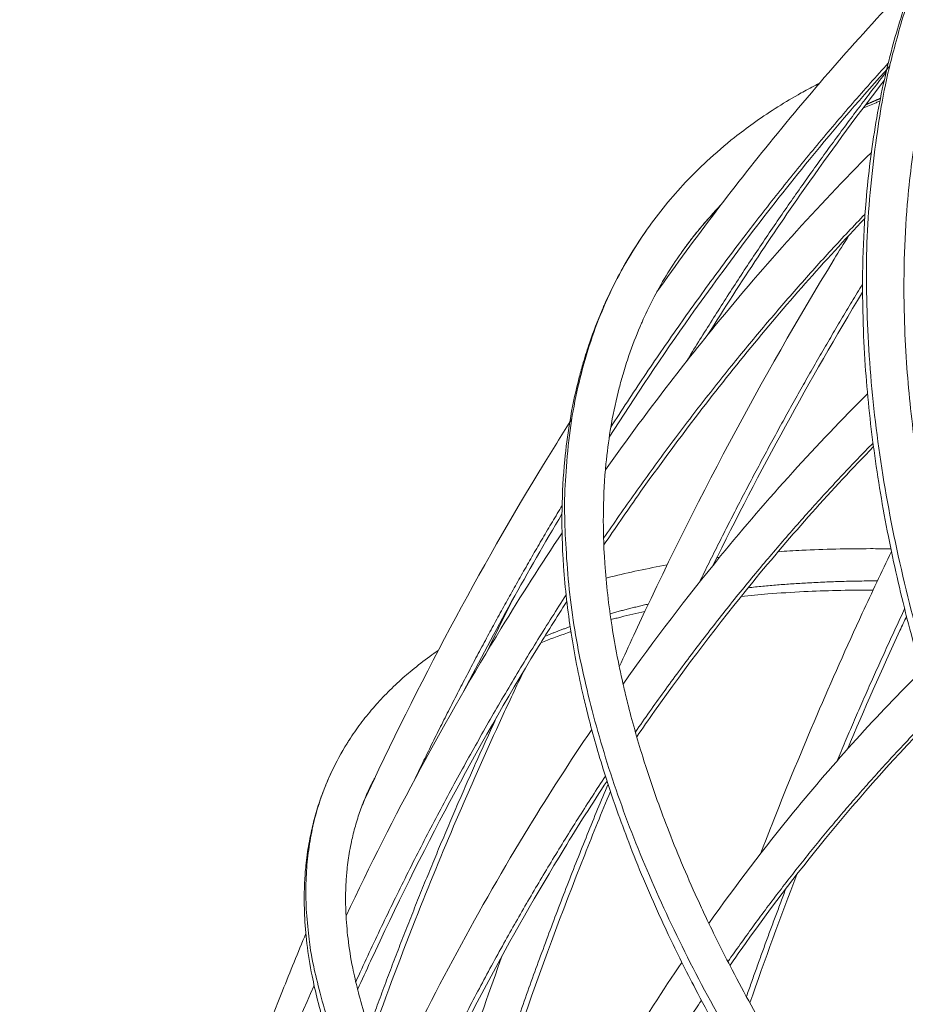
# Model space of a CAD drawing. Units: millimetres. Extents: x -3.4 to 15, y 6.4 to 26.6.
# Drawn here: x 8.1 to 8.4, y 9.4 to 9.6 of the extents above; entities that cross this region are included whole.
import ezdxf

# ---------------------------------------------------------------- set-up
doc = ezdxf.new("R2010")
doc.units = ezdxf.units.MM
doc.layers.get('0').update_dxf_attribs({"lineweight": 5})
doc.layers.add('DIASTASEIS', color=253, linetype='Continuous', lineweight=15)
doc.styles.get("Standard").update_dxf_attribs({"font": 'ARIALN.TTF'})
doc.dimstyles.new('STANDARD_ACAD', dxfattribs={"dimtxt": 0.18, "dimasz": 0.15, "dimexe": 0.18, "dimexo": 0.0625, "dimgap": 0.09, "dimtad": 0, "dimtih": 1, "dimtoh": 1, "dimzin": 0, "dimdsep": 46, "dimtxsty": 'Standard', "dimblk": 'OBLIQUE', "dimcen": 0.09, "dimadec": 0, "dimazin": 0, "dimtfac": 1, "dimtofl": 0, "dimtmove": 0, "dimatfit": 3, "dimfxl": 1, "dimtolj": 1, "dimtzin": 0, "dimarcsym": 0})

# ---------------------------------------------------------------- blocks, each defined once
blk = doc.blocks.new('_Oblique')
at = {"color": 0, "linetype": 'ByBlock', "lineweight": -2}
blk.add_line((-0.5, -0.5), (0.5, 0.5), dxfattribs=at)
blk = doc.blocks.new('*D36')
at = {"layer": 'Defpoints', "color": 0}
for p in [(12.90445, 11.14333), (7.058, 11.07154), (12.90445, 8.1195)]:
    blk.add_point(p, dxfattribs=at)
at = {"layer": 'DIASTASEIS', "color": 0, "lineweight": -2}
for p, q in [((12.90445, 11.08083), (12.90445, 7.9395)), ((7.058, 11.00904), (7.058, 7.9395)), ((7.058, 8.1195), (9.69975, 8.1195)), ((12.90445, 8.1195), (10.26271, 8.1195))]:
    blk.add_line(p, q, dxfattribs=at)
at = {"layer": 'DIASTASEIS', "color": 0, "linetype": 'ByBlock', "lineweight": -2, "xscale": 0.15, "yscale": 0.15, "zscale": 0.15, "rotation": 180}
blk.add_blockref('_Oblique', (7.058, 8.1195), dxfattribs=at)
at = {"layer": 'DIASTASEIS', "color": 0, "linetype": 'ByBlock', "lineweight": -2, "xscale": 0.15, "yscale": 0.15, "zscale": 0.15}
blk.add_blockref('_Oblique', (12.90445, 8.1195), dxfattribs=at)
at = {"layer": 'DIASTASEIS', "color": 0, "insert": (9.98123, 8.1195), "char_height": 0.18, "attachment_point": 5}
blk.add_mtext('\\A1;\\A1;5.90', dxfattribs=at)
blk = doc.blocks.new('*D37')
at = {"layer": 'Defpoints', "color": 0}
for p in [(14.90447, 11.12217), (5.55801, 11.06673), (14.90447, 6.62596)]:
    blk.add_point(p, dxfattribs=at)
at = {"layer": 'DIASTASEIS', "color": 0, "lineweight": -2}
for p, q in [((14.90447, 11.05967), (14.90447, 6.44596)), ((5.55801, 11.00423), (5.55801, 6.44596)), ((5.55801, 6.62596), (9.94976, 6.62596)), ((14.90447, 6.62596), (10.51272, 6.62596))]:
    blk.add_line(p, q, dxfattribs=at)
at = {"layer": 'DIASTASEIS', "color": 0, "linetype": 'ByBlock', "lineweight": -2, "xscale": 0.15, "yscale": 0.15, "zscale": 0.15, "rotation": 180}
blk.add_blockref('_Oblique', (5.55801, 6.62596), dxfattribs=at)
at = {"layer": 'DIASTASEIS', "color": 0, "linetype": 'ByBlock', "lineweight": -2, "xscale": 0.15, "yscale": 0.15, "zscale": 0.15}
blk.add_blockref('_Oblique', (14.90447, 6.62596), dxfattribs=at)
at = {"layer": 'DIASTASEIS', "color": 0, "insert": (10.23124, 6.62596), "char_height": 0.18, "attachment_point": 5}
blk.add_mtext('\\A1;\\A1;9.40', dxfattribs=at)
blk = doc.blocks.new('TOP')
for points, knots in [([(8.38516, 8.70239), (8.38202, 8.70902), (8.37906, 8.71565), (8.3734, 8.72906), (8.37073, 8.73583), (8.36569, 8.74946), (8.36334, 8.75633), (8.35887, 8.7705), (8.35679, 8.77779), (8.35325, 8.79166), (8.35175, 8.79824), (8.34907, 8.81175), (8.34791, 8.81867), (8.34604, 8.83244), (8.34533, 8.83929), (8.34461, 8.84988), (8.34443, 8.85369), (8.34405, 8.86716), (8.3443, 8.87662), (8.3456, 8.89226), (8.3464, 8.89857), (8.34851, 8.91094), (8.34983, 8.91698), (8.35267, 8.92758), (8.3541, 8.9322), (8.35609, 8.9378), (8.3565, 8.9389), (8.35691, 8.94), (8.359, 8.94553), (8.36135, 8.95089), (8.3649, 8.95793), (8.36589, 8.95979), (8.36866, 8.96479), (8.37052, 8.96786), (8.37481, 8.97444), (8.37729, 8.97791), (8.38072, 8.98229), (8.38155, 8.98333), (8.38592, 8.9886), (8.38967, 8.99263), (8.39386, 8.99664), (8.39409, 8.99686), (8.39431, 8.99707)], [0, 0, 0, 0, 23.894621, 23.894621, 48.347183, 48.347183, 73.330968, 73.330968, 100.174554, 100.174554, 124.778043, 124.778043, 151.156122, 151.156122, 177.906998, 177.906998, 193.168489, 193.168489, 232.309192, 232.309192, 259.845419, 259.845419, 287.530739, 287.530739, 309.811426, 309.811426, 315.291962, 315.291962, 315.291962, 343.057236, 343.057236, 353.236231, 353.236231, 370.763196, 370.763196, 391.763903, 391.763903, 398.344737, 398.344737, 425.739162, 425.739162, 427.291609, 427.291609, 427.291609, 427.291609]), ([(8.40118, 8.9898), (8.40097, 8.9896), (8.40076, 8.9894), (8.39686, 8.98567), (8.39338, 8.98192), (8.38931, 8.97702), (8.38854, 8.97606), (8.38534, 8.97197), (8.38303, 8.96874), (8.37903, 8.9626), (8.37729, 8.95972), (8.3747, 8.95505), (8.37377, 8.95331), (8.37044, 8.9467), (8.36824, 8.94168), (8.36626, 8.93646), (8.36588, 8.93543), (8.3655, 8.93439), (8.36362, 8.9291), (8.36226, 8.92474), (8.35957, 8.9147), (8.35832, 8.90896), (8.35631, 8.89718), (8.35555, 8.89115), (8.35429, 8.87617), (8.35406, 8.86709), (8.35442, 8.85411), (8.3546, 8.85043), (8.3553, 8.8402), (8.35598, 8.83357), (8.35779, 8.82023), (8.35891, 8.81351), (8.36153, 8.80037), (8.36298, 8.79397), (8.36643, 8.78045), (8.36847, 8.77333), (8.37283, 8.75949), (8.37512, 8.75278), (8.38005, 8.73943), (8.38268, 8.73281), (8.38821, 8.71967), (8.39112, 8.71317), (8.3942, 8.70666)], [818.813773, 818.813773, 818.813773, 818.813773, 820.327592, 820.327592, 847.038982, 847.038982, 853.457394, 853.457394, 873.943102, 873.943102, 891.04563, 891.04563, 900.980857, 900.980857, 928.092658, 928.092658, 928.092658, 933.446004, 933.446004, 955.218759, 955.218759, 982.292425, 982.292425, 1009.241036, 1009.241036, 1047.584205, 1047.584205, 1062.54564, 1062.54564, 1088.785453, 1088.785453, 1114.676538, 1114.676538, 1138.83978, 1138.83978, 1165.216875, 1165.216875, 1189.77814, 1189.77814, 1213.827155, 1213.827155, 1237.335931, 1237.335931, 1237.335931, 1237.335931]), ([(8.29451, 8.8638), (8.30389, 8.87707), (8.31362, 8.88985), (8.33451, 8.91537), (8.34572, 8.92802), (8.35727, 8.94003)], [607.297088, 607.297088, 607.297088, 607.297088, 663.436278, 663.436278, 724.111806, 724.111806, 724.111806, 724.111806]), ([(8.3508, 8.91839), (8.34421, 8.91107), (8.33774, 8.90353), (8.32148, 8.88366), (8.31187, 8.87103), (8.30259, 8.85791), (8.29588, 8.84842), (8.28936, 8.83869), (8.28301, 8.82872)], [509.108495, 509.108495, 509.108495, 509.108495, 544.745011, 544.745011, 600.456163, 600.456163, 600.456163, 640.745426, 640.745426, 640.745426, 640.745426]), ([(8.34945, 8.91491), (8.34334, 8.90698), (8.33734, 8.89886), (8.33146, 8.89056), (8.32299, 8.87858), (8.31479, 8.86622), (8.30687, 8.85352)], [601.4612, 601.4612, 601.4612, 601.4612, 636.726174, 636.726174, 636.726174, 687.606663, 687.606663, 687.606663, 687.606663]), ([(8.29218, 8.87895), (8.295, 8.88293), (8.29809, 8.88671), (8.30311, 8.89204), (8.30483, 8.89375), (8.30874, 8.89739), (8.31097, 8.8993), (8.31474, 8.90229), (8.31624, 8.90341), (8.31949, 8.90574), (8.32126, 8.90693), (8.32488, 8.90924), (8.32673, 8.91036), (8.32913, 8.91172), (8.32965, 8.91201), (8.33137, 8.91295), (8.33258, 8.9136), (8.33382, 8.91423)], [0, 0, 0, 0, 28.20758, 28.20758, 42.077365, 42.077365, 58.69993, 58.69993, 69.202319, 69.202319, 81.008077, 81.008077, 92.813797, 92.813797, 96.004211, 96.004211, 103.41529, 103.41529, 103.41529, 103.41529]), ([(8.3484, 8.90991), (8.34809, 8.90978), (8.34778, 8.90965), (8.34641, 8.90908), (8.34535, 8.90862), (8.34431, 8.90816)], [120.712321, 120.712321, 120.712321, 120.712321, 122.531, 122.531, 128.852546, 128.852546, 128.852546, 128.852546]), ([(8.28208, 8.82081), (8.29064, 8.83288), (8.29949, 8.84451), (8.32072, 8.87046), (8.33331, 8.88441), (8.34634, 8.8975)], [559.650232, 559.650232, 559.650232, 559.650232, 610.753909, 610.753909, 678.370324, 678.370324, 678.370324, 678.370324]), ([(8.30962, 8.88436), (8.30933, 8.88406), (8.30903, 8.88375), (8.30569, 8.8802), (8.30289, 8.87678), (8.30035, 8.87318)], [211.88171, 211.88171, 211.88171, 211.88171, 214.528924, 214.528924, 242.030926, 242.030926, 242.030926, 242.030926]), ([(8.34475, 8.88152), (8.33502, 8.8713), (8.32555, 8.86057), (8.30725, 8.8382), (8.29841, 8.82659), (8.28988, 8.81452), (8.28712, 8.81062), (8.2844, 8.80667), (8.28171, 8.80268)], [449.42421, 449.42421, 449.42421, 449.42421, 501.011718, 501.011718, 552.253358, 552.253358, 552.253358, 568.825237, 568.825237, 568.825237, 568.825237]), ([(8.33566, 8.64368), (8.33167, 8.64933), (8.32785, 8.65497), (8.32254, 8.66317), (8.32092, 8.66573), (8.31735, 8.67149), (8.31542, 8.67468), (8.31012, 8.68374), (8.30688, 8.68959), (8.30153, 8.69982), (8.29935, 8.70422), (8.29657, 8.7101), (8.29587, 8.7116), (8.29247, 8.71906), (8.28998, 8.72498), (8.28672, 8.73344), (8.28577, 8.73601), (8.28486, 8.73858), (8.28368, 8.74192), (8.28258, 8.74525), (8.28012, 8.75313), (8.27885, 8.75767), (8.2774, 8.76347), (8.27708, 8.76477), (8.27558, 8.77125), (8.27459, 8.77635), (8.27295, 8.78684), (8.27234, 8.79221), (8.27191, 8.79836), (8.27186, 8.79924), (8.27161, 8.80388), (8.27154, 8.80759), (8.27166, 8.81531), (8.27188, 8.8193), (8.27255, 8.82617), (8.27293, 8.82908), (8.2735, 8.83256), (8.2736, 8.83317), (8.27428, 8.83697), (8.27496, 8.84011), (8.27607, 8.84437), (8.2764, 8.84555), (8.27674, 8.84673), (8.27723, 8.84839), (8.27775, 8.85004), (8.27921, 8.85429), (8.28019, 8.85686), (8.28144, 8.85977), (8.28161, 8.86017), (8.28266, 8.86256), (8.2836, 8.86451), (8.28573, 8.86865), (8.28694, 8.87081), (8.28948, 8.87498), (8.2908, 8.87699), (8.29218, 8.87895)], [0, 0, 0, 0, 23.883018, 23.883018, 34.747497, 34.747497, 48.323623, 48.323623, 73.298136, 73.298136, 92.269773, 92.269773, 98.772265, 98.772265, 124.713087, 124.713087, 136.161059, 136.161059, 136.161059, 151.076782, 151.076782, 171.780876, 171.780876, 177.81796, 177.81796, 201.825463, 201.825463, 227.873995, 227.873995, 232.214463, 232.214463, 250.94508, 250.94508, 271.740738, 271.740738, 287.428895, 287.428895, 290.760227, 290.760227, 308.376734, 308.376734, 315.188012, 315.188012, 315.188012, 324.874927, 324.874927, 340.479863, 340.479863, 342.961778, 342.961778, 355.3701, 355.3701, 369.694406, 369.694406, 383.575513, 383.575513, 383.575513, 383.575513]), ([(8.28544, 8.77324), (8.2866, 8.7758), (8.28776, 8.77834), (8.30362, 8.81264), (8.31979, 8.84298), (8.33853, 8.87362), (8.33972, 8.87554), (8.3409, 8.87745)], [481.869949, 481.869949, 481.869949, 481.869949, 490.957493, 490.957493, 604.696361, 604.696361, 612.320546, 612.320546, 612.320546, 612.320546]), ([(8.30035, 8.87318), (8.2991, 8.8714), (8.29791, 8.86959), (8.29561, 8.86582), (8.29451, 8.86385), (8.29258, 8.86011), (8.29173, 8.85834), (8.29078, 8.85617), (8.29062, 8.85581), (8.28949, 8.85316), (8.28859, 8.85082), (8.28726, 8.84694), (8.28678, 8.84544), (8.28634, 8.84392), (8.28602, 8.84284), (8.28572, 8.84176), (8.28471, 8.83785), (8.28408, 8.83496), (8.28345, 8.83146), (8.28336, 8.8309), (8.28283, 8.82769), (8.28248, 8.82499), (8.28186, 8.81861), (8.28166, 8.81489), (8.28154, 8.80767), (8.28161, 8.80419), (8.28184, 8.79982), (8.28189, 8.799), (8.28229, 8.7932), (8.28287, 8.78811), (8.28443, 8.77815), (8.28537, 8.77328), (8.28681, 8.76709), (8.28711, 8.76584), (8.2885, 8.76028), (8.28973, 8.75593), (8.29209, 8.74834), (8.29315, 8.74514), (8.29429, 8.74191), (8.29517, 8.73944), (8.29609, 8.73695), (8.29924, 8.72877), (8.30165, 8.72303), (8.30495, 8.71579), (8.30563, 8.71433), (8.30833, 8.70862), (8.31046, 8.70433), (8.31566, 8.69436), (8.31882, 8.68866), (8.32401, 8.67981), (8.32589, 8.67669), (8.32938, 8.67106), (8.33097, 8.66855), (8.33617, 8.66052), (8.33991, 8.65499), (8.34383, 8.64946)], [0, 0, 0, 0, 13.536798, 13.536798, 27.506307, 27.506307, 39.609568, 39.609568, 42.030866, 42.030866, 57.257048, 57.257048, 66.711955, 66.711955, 66.711955, 73.360146, 73.360146, 90.562129, 90.562129, 93.816209, 93.816209, 109.146115, 109.146115, 129.481077, 129.481077, 147.810489, 147.810489, 152.059786, 152.059786, 177.579764, 177.579764, 201.122913, 201.122913, 207.046391, 207.046391, 227.371652, 227.371652, 242.022876, 242.022876, 242.022876, 253.270252, 253.270252, 278.770921, 278.770921, 285.166172, 285.166172, 303.83215, 303.83215, 328.417356, 328.417356, 341.78751, 341.78751, 352.48983, 352.48983, 376.024127, 376.024127, 376.024127, 376.024127]), ([(8.28635, 8.76908), (8.29395, 8.77979), (8.30181, 8.79011), (8.32129, 8.8139), (8.33314, 8.82698), (8.34542, 8.8392)], [502.241309, 502.241309, 502.241309, 502.241309, 547.605494, 547.605494, 611.106697, 611.106697, 611.106697, 611.106697]), ([(8.22358, 8.74045), (8.23691, 8.76922), (8.25158, 8.79672), (8.26963, 8.82624), (8.27179, 8.8297), (8.27397, 8.83314)], [448.214164, 448.214164, 448.214164, 448.214164, 551.309701, 551.309701, 565.134354, 565.134354, 565.134354, 565.134354]), ([(8.34685, 8.82643), (8.33681, 8.8161), (8.32707, 8.80518), (8.3095, 8.78371), (8.30159, 8.77332), (8.29396, 8.76251), (8.29251, 8.76047), (8.29107, 8.75841), (8.28965, 8.75634)], [395.728858, 395.728858, 395.728858, 395.728858, 448.590391, 448.590391, 494.474595, 494.474595, 494.474595, 503.158689, 503.158689, 503.158689, 503.158689]), ([(8.21941, 8.71308), (8.2309, 8.73731), (8.24342, 8.76053), (8.2617, 8.79041), (8.2666, 8.79808), (8.27161, 8.80559)], [420.104715, 420.104715, 420.104715, 420.104715, 507.527224, 507.527224, 538.458347, 538.458347, 538.458347, 538.458347]), ([(8.31954, 8.72806), (8.32061, 8.73082), (8.32168, 8.73356), (8.32949, 8.75326), (8.33663, 8.76991), (8.34647, 8.7912), (8.34882, 8.79617), (8.3512, 8.8011)], [428.83385, 428.83385, 428.83385, 428.83385, 438.247847, 438.247847, 496.588868, 496.588868, 514.503187, 514.503187, 514.503187, 514.503187]), ([(8.32381, 8.80106), (8.32571, 8.80119), (8.32763, 8.8013), (8.33495, 8.80166), (8.34048, 8.80179), (8.34615, 8.80179), (8.34778, 8.80179), (8.34942, 8.80178), (8.35107, 8.80176)], [246.060614, 246.060614, 246.060614, 246.060614, 254.655318, 254.655318, 278.534907, 278.534907, 278.534907, 285.391592, 285.391592, 285.391592, 285.391592]), ([(8.28223, 8.79467), (8.28262, 8.79477), (8.28301, 8.79487), (8.28777, 8.79606), (8.2923, 8.79702), (8.29698, 8.79785)], [177.609832, 177.609832, 177.609832, 177.609832, 179.747871, 179.747871, 203.427853, 203.427853, 203.427853, 203.427853]), ([(8.34676, 8.79179), (8.34656, 8.79179), (8.34636, 8.79179), (8.34615, 8.79179), (8.34064, 8.79179), (8.33528, 8.79166), (8.32711, 8.79126), (8.3242, 8.79107), (8.31916, 8.79067), (8.317, 8.79047), (8.31488, 8.79025)], [620.326432, 620.326432, 620.326432, 620.326432, 621.199024, 621.199024, 621.199024, 644.737008, 644.737008, 658.071701, 658.071701, 668.279854, 668.279854, 668.279854, 668.279854]), ([(8.27275, 8.78906), (8.27029, 8.7852), (8.26786, 8.78131), (8.25092, 8.75362), (8.23752, 8.72849), (8.22429, 8.69988), (8.22325, 8.69759), (8.22221, 8.69528)], [587.453587, 587.453587, 587.453587, 587.453587, 603.060044, 603.060044, 697.478626, 697.478626, 705.680415, 705.680415, 705.680415, 705.680415]), ([(8.2916, 8.78661), (8.28964, 8.78618), (8.28772, 8.78574), (8.28543, 8.78517), (8.28503, 8.78506), (8.28423, 8.78486), (8.28382, 8.78475), (8.28342, 8.78464)], [707.794145, 707.794145, 707.794145, 707.794145, 718.444332, 718.444332, 720.699083, 720.699083, 723.022344, 723.022344, 723.022344, 723.022344]), ([(8.35484, 8.78545), (8.3543, 8.7843), (8.35377, 8.78316), (8.34887, 8.77256), (8.34464, 8.763), (8.34054, 8.75332)], [838.078014, 838.078014, 838.078014, 838.078014, 842.205924, 842.205924, 876.077103, 876.077103, 876.077103, 876.077103]), ([(8.27374, 8.78173), (8.27347, 8.78164), (8.2732, 8.78155), (8.27071, 8.78069), (8.26856, 8.77988), (8.26647, 8.77904)], [742.246088, 742.246088, 742.246088, 742.246088, 743.931078, 743.931078, 757.800889, 757.800889, 757.800889, 757.800889]), ([(8.21592, 8.7479), (8.21703, 8.75024), (8.21828, 8.75252), (8.21983, 8.75501), (8.22, 8.75528), (8.22104, 8.75688), (8.22194, 8.75819), (8.22385, 8.76074), (8.22486, 8.76199), (8.22617, 8.76352), (8.22643, 8.76382), (8.22776, 8.76531), (8.22887, 8.76648), (8.23117, 8.76876), (8.23237, 8.76988), (8.23419, 8.77146), (8.23477, 8.77195), (8.23673, 8.77357), (8.23816, 8.77467), (8.24031, 8.77623), (8.241, 8.77672), (8.2417, 8.7772)], [0, 0, 0, 0, 18.574038, 18.574038, 20.868204, 20.868204, 32.120835, 32.120835, 43.373328, 43.373328, 46.158234, 46.158234, 57.285307, 57.285307, 68.41225, 68.41225, 73.533303, 73.533303, 85.434336, 85.434336, 90.925768, 90.925768, 90.925768, 90.925768]), ([(8.26237, 8.77229), (8.26058, 8.76855), (8.25881, 8.76479), (8.24994, 8.74561), (8.2432, 8.72989), (8.23296, 8.70405), (8.22922, 8.69414), (8.22562, 8.68412)], [790.576622, 790.576622, 790.576622, 790.576622, 804.144274, 804.144274, 859.35681, 859.35681, 893.09525, 893.09525, 893.09525, 893.09525]), ([(8.30708, 8.71126), (8.31368, 8.72055), (8.3205, 8.7295), (8.33743, 8.75019), (8.34775, 8.76158), (8.35844, 8.77222)], [438.010586, 438.010586, 438.010586, 438.010586, 477.356683, 477.356683, 532.619435, 532.619435, 532.619435, 532.619435]), ([(8.24968, 8.77049), (8.24964, 8.77047), (8.24961, 8.77044), (8.24951, 8.77038), (8.24944, 8.77034), (8.24937, 8.77029)], [798.9685361, 798.9685361, 798.9685361, 798.9685361, 799.248263, 799.248263, 799.8124599, 799.8124599, 799.8124599, 799.8124599]), ([(8.36176, 8.76137), (8.35264, 8.75206), (8.3438, 8.74219), (8.32818, 8.7231), (8.3213, 8.71405), (8.31466, 8.70466), (8.31382, 8.70347), (8.31299, 8.70228), (8.31216, 8.70109)], [342.369279, 342.369279, 342.369279, 342.369279, 390.275102, 390.275102, 430.19949, 430.19949, 430.19949, 435.235048, 435.235048, 435.235048, 435.235048]), ([(8.23023, 8.67279), (8.24044, 8.69428), (8.25157, 8.71489), (8.26848, 8.74254), (8.27356, 8.75043), (8.27877, 8.75813)], [377.447603, 377.447603, 377.447603, 377.447603, 455.046776, 455.046776, 486.95897, 486.95897, 486.95897, 486.95897]), ([(8.29533, 8.57232), (8.29064, 8.57675), (8.28612, 8.58118), (8.27732, 8.59014), (8.27305, 8.59467), (8.26601, 8.60246), (8.26314, 8.60574), (8.25926, 8.61032), (8.25816, 8.61164), (8.25323, 8.61763), (8.24961, 8.62227), (8.24274, 8.63158), (8.23951, 8.63624), (8.23405, 8.64465), (8.23175, 8.64842), (8.2291, 8.65304), (8.2286, 8.65393), (8.22582, 8.65894), (8.22374, 8.66302), (8.22186, 8.66705), (8.21993, 8.67119), (8.21822, 8.67528), (8.21636, 8.68033), (8.216, 8.68133), (8.21481, 8.6848), (8.21404, 8.68725), (8.21279, 8.6917), (8.21228, 8.69371), (8.21161, 8.69667), (8.2114, 8.69763), (8.21069, 8.70123), (8.21027, 8.70383), (8.20968, 8.70874), (8.20949, 8.71106), (8.2093, 8.71545), (8.20928, 8.71753), (8.20936, 8.72013), (8.20938, 8.72068), (8.20947, 8.72258), (8.20958, 8.72392), (8.20989, 8.72701), (8.21013, 8.72874), (8.21059, 8.73136), (8.21076, 8.73226), (8.21096, 8.73316), (8.21111, 8.73387), (8.21127, 8.73457), (8.21181, 8.73678), (8.21224, 8.73827), (8.21316, 8.74116), (8.21366, 8.74256), (8.21474, 8.74528), (8.21531, 8.7466), (8.21592, 8.7479)], [0, 0, 0, 0, 23.859814, 23.859814, 48.275479, 48.275479, 66.027267, 66.027267, 73.223003, 73.223003, 98.673686, 98.673686, 124.589652, 124.589652, 145.853659, 145.853659, 150.928772, 150.928772, 174.495311, 174.495311, 174.495311, 198.679207, 198.679207, 204.695563, 204.695563, 219.599243, 219.599243, 232.015414, 232.015414, 238.057244, 238.057244, 254.612657, 254.612657, 269.670842, 269.670842, 283.536343, 283.536343, 287.239169, 287.239169, 296.443469, 296.443469, 308.576534, 308.576534, 315.012238, 315.012238, 315.012238, 320.081724, 320.081724, 331.081393, 331.081393, 341.675161, 341.675161, 351.947082, 351.947082, 351.947082, 351.947082]), ([(8.22497, 8.74362), (8.22444, 8.74252), (8.22396, 8.7414), (8.22305, 8.73909), (8.22262, 8.7379), (8.22183, 8.73544), (8.22147, 8.73416), (8.221, 8.73227), (8.22086, 8.73167), (8.22073, 8.73106), (8.22057, 8.73029), (8.22042, 8.72952), (8.22002, 8.72726), (8.21982, 8.72576), (8.21954, 8.72308), (8.21945, 8.72191), (8.21937, 8.72025), (8.21935, 8.71977), (8.21928, 8.71748), (8.2193, 8.71565), (8.21947, 8.71176), (8.21964, 8.70969), (8.22017, 8.70528), (8.22054, 8.70293), (8.22119, 8.69967), (8.22138, 8.69879), (8.22199, 8.69608), (8.22246, 8.69424), (8.22361, 8.69015), (8.22432, 8.68788), (8.22543, 8.68466), (8.22576, 8.68372), (8.2275, 8.67902), (8.22911, 8.67518), (8.23093, 8.67128), (8.2327, 8.66746), (8.23468, 8.66359), (8.23732, 8.65882), (8.2378, 8.65797), (8.24033, 8.65356), (8.24253, 8.64995), (8.24778, 8.64186), (8.2509, 8.63736), (8.25755, 8.62836), (8.26106, 8.62385), (8.26585, 8.61803), (8.26692, 8.61675), (8.2707, 8.61228), (8.2735, 8.60909), (8.28037, 8.60148), (8.28455, 8.59706), (8.29317, 8.58828), (8.2976, 8.58394), (8.3022, 8.57959)], [894.279241, 894.279241, 894.279241, 894.279241, 904.296623, 904.296623, 914.62798, 914.62798, 925.357329, 925.357329, 930.303773, 930.303773, 930.303773, 936.582539, 936.582539, 948.42361, 948.42361, 957.410446, 957.410446, 961.026863, 961.026863, 974.575109, 974.575109, 989.300225, 989.300225, 1005.503731, 1005.503731, 1011.420369, 1011.420369, 1023.58644, 1023.58644, 1038.200665, 1038.200665, 1044.103239, 1044.103239, 1067.853253, 1067.853253, 1067.853253, 1091.016771, 1091.016771, 1096.008037, 1096.008037, 1116.933132, 1116.933132, 1142.45842, 1142.45842, 1167.546545, 1167.546545, 1174.643204, 1174.643204, 1192.156552, 1192.156552, 1216.256966, 1216.256966, 1239.821371, 1239.821371, 1239.821371, 1239.821371]), ([(8.28247, 8.74565), (8.27894, 8.74028), (8.27548, 8.73481), (8.25907, 8.70799), (8.24707, 8.68549), (8.23609, 8.66173), (8.23601, 8.66155), (8.23592, 8.66136)], [517.928506, 517.928506, 517.928506, 517.928506, 539.970047, 539.970047, 624.520088, 624.520088, 625.18286, 625.18286, 625.18286, 625.18286]), ([(8.28329, 8.74315), (8.28118, 8.73808), (8.27911, 8.73299), (8.2661, 8.70016), (8.25624, 8.6716), (8.24754, 8.64231)], [872.07421, 872.07421, 872.07421, 872.07421, 889.726249, 889.726249, 985.101155, 985.101155, 985.101155, 985.101155]), ([(8.17173, 8.59827), (8.17203, 8.59933), (8.17232, 8.6004), (8.18161, 8.63358), (8.19211, 8.66481), (8.20591, 8.69961), (8.20779, 8.70424), (8.2097, 8.70884)], [287.956904, 287.956904, 287.956904, 287.956904, 291.379048, 291.379048, 395.021893, 395.021893, 411.029932, 411.029932, 411.029932, 411.029932]), ([(8.25823, 8.62755), (8.26708, 8.64615), (8.27672, 8.66398), (8.29146, 8.68808), (8.29594, 8.69504), (8.30055, 8.70185)], [329.487544, 329.487544, 329.487544, 329.487544, 396.665421, 396.665421, 424.860422, 424.860422, 424.860422, 424.860422]), ([(8.34325, 8.65015), (8.34881, 8.65798), (8.35457, 8.66554), (8.36864, 8.68273), (8.3771, 8.6921), (8.38587, 8.70088)], [370.073046, 370.073046, 370.073046, 370.073046, 403.252933, 403.252933, 448.632414, 448.632414, 448.632414, 448.632414]), ([(8.17286, 8.59034), (8.18038, 8.61589), (8.18895, 8.6408), (8.20272, 8.67555), (8.20711, 8.68599), (8.2117, 8.69628)], [280.61993, 280.61993, 280.61993, 280.61993, 363.648055, 363.648055, 400.088742, 400.088742, 400.088742, 400.088742])]:
    blk.add_open_spline(points, degree=3, knots=knots)
for points, weights in [([(8.39431, 8.99707), (8.29311, 8.90143), (8.38614, 8.70452)], [1, 0.861880076323, 1]), ([(8.2834, 8.83116), (8.31428, 8.87916), (8.35044, 8.9191)], [0.854029443959, 0.852319737546, 0.856750300751]), ([(8.30168, 8.84703), (8.3243, 8.88402), (8.34991, 8.91689)], [0.854669887811, 0.85280787879, 0.854051186593]), ([(8.34853, 8.91057), (8.34672, 8.90981), (8.34494, 8.909)], [0.976516565529, 0.976542095489, 0.976645633297]), ([(8.30985, 8.88466), (8.30465, 8.87925), (8.30035, 8.87318)], [0.989759736421, 0.994151964575, 1]), ([(8.28165, 8.80429), (8.31088, 8.84724), (8.34482, 8.88262)], [0.853631357097, 0.852939588562, 0.858385631557]), ([(8.33621, 8.64657), (8.23204, 8.79389), (8.29218, 8.87895)], [1, 0.888080197832, 1]), ([(8.3048, 8.79366), (8.32312, 8.83119), (8.34422, 8.86569)], [0.860588119193, 0.856361096081, 0.854674003847]), ([(8.28932, 8.7575), (8.31592, 8.79587), (8.34674, 8.8273)], [0.853573724821, 0.853217978586, 0.859085993833]), ([(8.23586, 8.74576), (8.25245, 8.78037), (8.27162, 8.81221)], [0.861271296704, 0.856812124558, 0.854929326877]), ([(8.34781, 8.79401), (8.33131, 8.79395), (8.31657, 8.79235)], [0.925487664861, 0.922100210399, 0.921998518631]), ([(8.22176, 8.69714), (8.24439, 8.7469), (8.27258, 8.7906)], [0.863384352174, 0.85565174826, 0.854001272]), ([(8.29245, 8.7884), (8.28769, 8.78733), (8.28322, 8.78606)], [0.924299542557, 0.925306759365, 0.926754258428]), ([(8.33804, 8.75049), (8.34588, 8.76916), (8.35439, 8.78723)], [0.866949236722, 0.864179347075, 0.861982193826]), ([(8.27356, 8.78297), (8.27041, 8.78184), (8.26743, 8.7806)], [0.930557193773, 0.932037670734, 0.933774146]), ([(8.25038, 8.77169), (8.25017, 8.77155), (8.24996, 8.77141)], [0.947384318481, 0.947613775581, 0.94784530644]), ([(8.22496, 8.68602), (8.239, 8.72483), (8.2559, 8.76129)], [0.874740980711, 0.867386856241, 0.862585317809]), ([(8.31167, 8.70202), (8.33479, 8.73505), (8.36152, 8.7621)], [0.853559004884, 0.853373111566, 0.859342283522]), ([(8.29523, 8.57595), (8.18424, 8.68084), (8.21592, 8.7479)], [1, 0.905361936208, 1]), ([(8.22638, 8.74642), (8.22563, 8.74504), (8.22497, 8.74362)], [0.994214812065, 0.997051687902, 1]), ([(8.23523, 8.66265), (8.25612, 8.70757), (8.28209, 8.74683)], [0.862475590884, 0.855004461219, 0.85378938686]), ([(8.24659, 8.64374), (8.26223, 8.69605), (8.28271, 8.7449)], [0.886039928455, 0.874487767842, 0.867043536962]), ([(8.31616, 8.69357), (8.32077, 8.70673), (8.3257, 8.71967)], [0.87658729977, 0.874100761465, 0.871882647973]), ([(8.26437, 8.61984), (8.28263, 8.65872), (8.30528, 8.69267)], [0.862067068201, 0.854785252212, 0.853731631198]), ([(8.3489, 8.64241), (8.36809, 8.66964), (8.3902, 8.692)], [0.853554036441, 0.853492112842, 0.859367400012])]:
    blk.add_rational_spline(points, weights, degree=2)
for points in [[(8.34422, 8.86374), (8.3314, 8.8426), (8.31933, 8.82057), (8.30807, 8.79773)], [(8.27158, 8.81017), (8.2633, 8.79628), (8.25538, 8.78197), (8.24782, 8.76729)], [(8.30901, 8.79965), (8.30924, 8.79967), (8.30946, 8.7997), (8.30969, 8.79973)], [(8.25355, 8.77704), (8.25545, 8.78099), (8.25737, 8.78492), (8.25932, 8.78882)], [(8.25789, 8.78624), (8.25795, 8.78627), (8.25802, 8.78629), (8.25808, 8.78632)], [(8.28954, 8.75783), (8.28948, 8.75768), (8.28942, 8.75753), (8.28935, 8.75738)], [(8.22633, 8.74632), (8.22585, 8.74543), (8.2254, 8.74453), (8.22497, 8.74362)], [(8.32834, 8.72309), (8.32441, 8.71286), (8.32062, 8.70251), (8.31699, 8.69206)], [(8.24045, 8.65343), (8.24563, 8.67037), (8.2512, 8.68707), (8.25715, 8.70349)]]:
    blk.add_open_spline(points, degree=3)
blk = doc.blocks.new('S405')
blk.add_blockref('TOP', (0, 0.70248))
blk = doc.blocks.new('*D49')
at = {"layer": 'Defpoints', "color": 0}
for p in [(8.89335, 16.32058), (6.45462, 8.83654), (8.03932, 8.83654)]:
    blk.add_point(p, dxfattribs=at)
at = {"layer": 'DIASTASEIS', "color": 0, "lineweight": -2}
for p, q in [((8.83085, 16.32058), (6.27462, 16.32058)), ((6.45462, 16.32058), (6.45462, 12.76047)), ((6.45462, 8.83654), (6.45462, 12.39666)), ((7.97682, 8.83654), (6.27462, 8.83654))]:
    blk.add_line(p, q, dxfattribs=at)
at = {"layer": 'DIASTASEIS', "color": 0, "linetype": 'ByBlock', "lineweight": -2, "xscale": 0.15, "yscale": 0.15, "zscale": 0.15}
for p, rotation in [((6.45462, 16.32058), 90), ((6.45462, 8.83654), 270)]:
    blk.add_blockref('_Oblique', p, dxfattribs=dict(at, rotation=rotation))
at = {"layer": 'DIASTASEIS', "color": 0, "insert": (6.45462, 12.57856), "char_height": 0.18, "attachment_point": 5}
blk.add_mtext('\\A1;7.50', dxfattribs=at)
blk = doc.blocks.new('*D50')
at = {"layer": 'Defpoints', "color": 0}
for p in [(8.88751, 18.32056), (4.97704, 7.33658), (8.88805, 7.33658)]:
    blk.add_point(p, dxfattribs=at)
at = {"layer": 'DIASTASEIS', "color": 0, "lineweight": -2}
for p, q in [((8.82501, 18.32056), (4.79704, 18.32056)), ((4.97704, 18.32056), (4.97704, 13.01047)), ((4.97704, 7.33658), (4.97704, 12.64667)), ((8.82555, 7.33658), (4.79704, 7.33658))]:
    blk.add_line(p, q, dxfattribs=at)
at = {"layer": 'DIASTASEIS', "color": 0, "linetype": 'ByBlock', "lineweight": -2, "xscale": 0.15, "yscale": 0.15, "zscale": 0.15}
for p, rotation in [((4.97704, 18.32056), 90), ((4.97704, 7.33658), 270)]:
    blk.add_blockref('_Oblique', p, dxfattribs=dict(at, rotation=rotation))
at = {"layer": 'DIASTASEIS', "color": 0, "insert": (4.97704, 12.82857), "char_height": 0.18, "attachment_point": 5}
blk.add_mtext('\\A1;11.00', dxfattribs=at)

msp = doc.modelspace()

# ---------------------------------------------------------------- block references
msp.add_blockref('S405', (0, 0))

# ---------------------------------------------------------------- dimensions: what is measured, and where the dimension line sits
at = {"layer": 'DIASTASEIS'}
for base, p1, p2, picture, middle in [((4.97704, 7.33658), (8.88751, 18.32056), (8.88805, 7.33658), '*D50', (4.97704, 12.82857)), ((6.45462, 8.83654), (8.89335, 16.32058), (8.03932, 8.83654), '*D49', (6.45462, 12.57856))]:
    dim = msp.add_linear_dim(base=base, p1=p1, p2=p2, angle=90, dimstyle='STANDARD_ACAD', override={"dimrnd": 0.1, "dimtxsty": 'Standard'}, dxfattribs=at)
    dim.commit()
    dim.dimension.update_dxf_attribs({"geometry": picture, "text_midpoint": middle})
for base, p1, p2, text, picture, middle in [((12.90445, 8.1195), (7.058, 11.07154), (12.90445, 11.14333), '\\A1;5.90', '*D36', (9.98123, 8.1195)), ((14.90447, 6.62596), (5.55801, 11.06673), (14.90447, 11.12217), '\\A1;9.40', '*D37', (10.23124, 6.62596))]:
    dim = msp.add_linear_dim(base=base, p1=p1, p2=p2, text=text, dimstyle='STANDARD_ACAD', dxfattribs=at)
    dim.commit()
    dim.dimension.update_dxf_attribs({"geometry": picture, "text_midpoint": middle})

doc.saveas('drawing.dxf')
